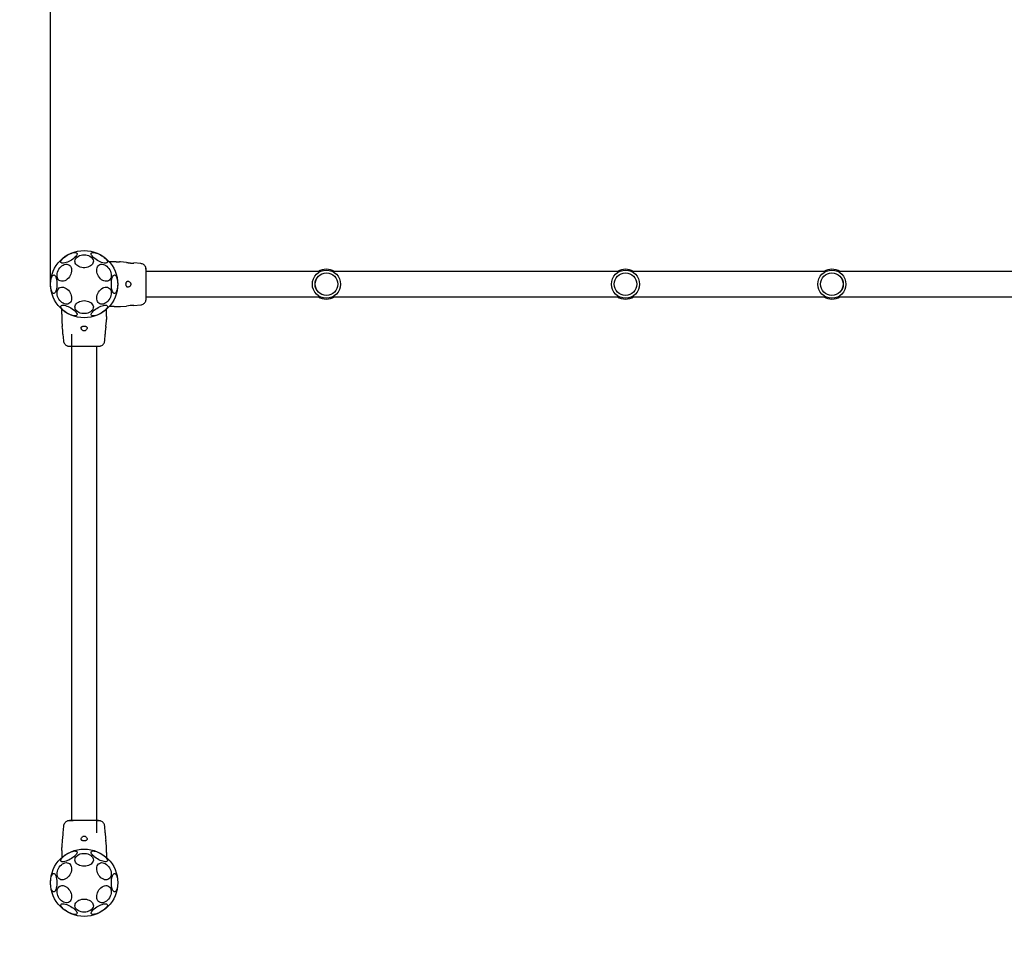
# Model space of a CAD drawing. Units: millimetres. Extents: x 534 to 7339, y 499 to 8405.
# Drawn here: x 1993 to 3310, y 4361 to 5590 of the extents above; entities that cross this region are included whole.
import ezdxf

# ---------------------------------------------------------------- set-up
doc = ezdxf.new("R2010")
doc.units = ezdxf.units.MM
doc.layers.add('Dimensions', color=7, linetype='Continuous')
doc.layers.add('Safetyarea', color=131, linetype='Continuous')
doc.styles.get("Standard").update_dxf_attribs({"font": 'arial.ttf'})
doc.dimstyles.new('Leikkiset keinu', dxfattribs={"dimtxt": 150, "dimasz": 2.5, "dimexe": 0.06, "dimexo": 0.625, "dimtad": 0, "dimtih": 1, "dimtoh": 1, "dimdec": 0, "dimtxsty": 'Standard', "dimcen": 2.5, "dimadec": 0, "dimazin": 0, "dimtfac": 1, "dimtmove": 0, "dimatfit": 3, "dimfxl": 1, "dimarcsym": 0})

# ---------------------------------------------------------------- blocks, each defined once
blk = doc.blocks.new('*D3')
at = {"layer": 'Defpoints', "color": 0}
for p in [(534, 7197.4), (6083.3, 5331.8), (534, 5281.8)]:
    blk.add_point(p, dxfattribs=at)
at = {"layer": 'Dimensions', "color": 0, "lineweight": -2}
for p, q in [((534, 5282.4), (534, 7197.5)), ((536.5, 7197.4), (3084.2, 7197.4)), ((6080.8, 7197.4), (3533.2, 7197.4)), ((6083.3, 5332.4), (6083.3, 7197.5))]:
    blk.add_line(p, q, dxfattribs=at)
at = {"layer": 'Dimensions', "color": 0}
for points in [[(536.5, 7197.9), (536.5, 7197), (534, 7197.4)], [(6080.8, 7197), (6080.8, 7197.9), (6083.3, 7197.4)]]:
    blk.add_solid(points, dxfattribs=at)
at = {"layer": 'Dimensions', "color": 0, "insert": (3308.7, 7197.4), "char_height": 150, "attachment_point": 5}
blk.add_mtext('5549', dxfattribs=at)
blk = doc.blocks.new('*D5')
at = {"layer": 'Defpoints', "color": 0}
for p in [(2034, 6018.5), (2034, 5236.8), (4583.3, 4745.4)]:
    blk.add_point(p, dxfattribs=at)
at = {"layer": 'Dimensions', "color": 0, "lineweight": -2}
for p, q in [((2034, 5237.4), (2034, 6018.6)), ((2036.5, 6018.5), (3082.9, 6018.5)), ((4580.8, 6018.5), (3534.4, 6018.5)), ((4583.3, 4746), (4583.3, 6018.6))]:
    blk.add_line(p, q, dxfattribs=at)
at = {"layer": 'Dimensions', "color": 0}
for points in [[(2036.5, 6018.9), (2036.5, 6018.1), (2034, 6018.5)], [(4580.8, 6018.1), (4580.8, 6018.9), (4583.3, 6018.5)]]:
    blk.add_solid(points, dxfattribs=at)
at = {"layer": 'Dimensions', "color": 0, "insert": (3308.7, 6018.5), "char_height": 150, "attachment_point": 5}
blk.add_mtext('2549', dxfattribs=at)

msp = doc.modelspace()

# ---------------------------------------------------------------- linework, layer by layer
at = {"color": 7, "linetype": 'Continuous', "lineweight": 25}
for p, q in [((2119.3, 5266.8), (2112.5, 5266.8)), ((2121.9, 5266.8), (2119.3, 5266.8)), ((2127.8, 5266.7), (2126.1, 5266.8)), ((2135.7, 5265.9), (2127.7, 5266.7)), ((2154.7, 5264.3), (2145.6, 5265.1)), ((2163.4, 5253.6), (2162, 5253.6)), ((2394.6, 5253.6), (2162, 5253.6)), ((2794.6, 5253.6), (2411.3, 5253.6)), ((3070.6, 5253.6), (2811.3, 5253.6)), ((3346.6, 5253.6), (3087.3, 5253.6)), ((2162, 5219.9), (2163.4, 5219.9)), ((2162, 5219.9), (2394.6, 5219.9)), ((2411.3, 5219.9), (2794.6, 5219.9)), ((2811.3, 5219.9), (3070.6, 5219.9)), ((3087.3, 5219.9), (3346.6, 5219.9)), ((2049, 5196.5), (2049, 5203.2)), ((2109, 5196.5), (2109, 5203.2)), ((2119.3, 5206.8), (2112.5, 5206.8)), ((2119.3, 5206.8), (2121.9, 5206.8)), ((2126.1, 5206.8), (2127.8, 5206.9)), ((2127.7, 5206.9), (2135.7, 5207.6)), ((2145.6, 5208.5), (2154.7, 5209.2)), ((2049, 5196.5), (2049, 5193.8)), ((2049, 5189.6), (2049.1, 5188)), ((2108.9, 5188), (2109, 5189.6)), ((2109, 5193.8), (2109, 5196.5)), ((2049.1, 5188), (2049.8, 5180.1)), ((2108.1, 5180.1), (2108.9, 5188)), ((2050.7, 5170.1), (2051.4, 5161.1)), ((2062.1, 5170.1), (2062.1, 4519.8)), ((2106.5, 5161.1), (2107.3, 5170.1)), ((2095.8, 4503.5), (2095.8, 5153.8)), ((2051.4, 4512.4), (2050.7, 4503.4)), ((2107.3, 4503.4), (2106.5, 4512.4)), ((2049.8, 4493.5), (2049.1, 4485.5)), ((2108.9, 4485.5), (2108.1, 4493.5)), ((2049.1, 4485.6), (2049, 4483.9)), ((2049, 4479.7), (2049, 4477.1)), ((2109, 4483.9), (2108.9, 4485.6)), ((2109, 4477.1), (2109, 4479.7)), ((2049, 4477.1), (2049, 4470.3)), ((2109, 4477.1), (2109, 4470.3))]:
    msp.add_line(p, q, dxfattribs=at)
at = {"color": 7, "linetype": 'Continuous', "lineweight": 25, "flags": 128}
for points in [[(2047.9, 5265.8), (2047.7, 5266.5), (2047.9, 5267.4), (2048.3, 5268.4), (2049, 5269.5), (2050, 5270.6), (2051.2, 5271.9), (2052.7, 5273.1), (2054.3, 5274.3), (2056.1, 5275.4), (2057.9, 5276.4), (2059.8, 5277.3), (2061.6, 5278), (2063.3, 5278.6), (2064.9, 5279), (2066.3, 5279.2), (2067.5, 5279.1), (2068.5, 5278.9), (2069.1, 5278.4), (2069.5, 5277.8), (2069.5, 5277), (2069.3, 5276.1), (2068.7, 5275), (2067.8, 5273.9), (2066.7, 5272.7), (2065.4, 5271.5), (2063.8, 5270.3), (2062.1, 5269.1), (2060.3, 5268.1), (2058.5, 5267.1), (2056.6, 5266.3), (2054.8, 5265.6), (2053.2, 5265.1), (2051.6, 5264.9), (2050.3, 5264.8), (2049.3, 5264.9), (2048.5, 5265.3), (2047.9, 5265.8)], [(2079, 5276.1), (2081.1, 5275.9), (2083.1, 5275.6), (2085, 5275), (2086.7, 5274.1), (2088.2, 5273.1), (2089.4, 5271.9), (2090.4, 5270.6), (2091, 5269.2), (2091.3, 5267.7), (2091.2, 5266.3), (2090.7, 5264.8), (2090, 5263.5), (2088.9, 5262.2), (2087.5, 5261.1), (2085.9, 5260.2), (2084, 5259.5), (2082.1, 5259), (2080, 5258.7), (2077.9, 5258.7), (2075.9, 5259), (2073.9, 5259.5), (2072.1, 5260.2), (2070.5, 5261.1), (2069.1, 5262.2), (2068, 5263.5), (2067.2, 5264.8), (2066.8, 5266.3), (2066.7, 5267.7), (2067, 5269.2), (2067.6, 5270.6), (2068.5, 5271.9), (2069.8, 5273.1), (2071.3, 5274.1), (2073, 5275), (2074.9, 5275.6), (2076.9, 5275.9), (2079, 5276.1)], [(2088.6, 5278.2), (2089.1, 5278.7), (2089.9, 5279), (2091, 5279.2), (2092.3, 5279.1), (2093.8, 5278.8), (2095.5, 5278.3), (2097.3, 5277.7), (2099.1, 5276.9), (2101, 5275.9), (2102.8, 5274.8), (2104.5, 5273.7), (2106, 5272.5), (2107.4, 5271.2), (2108.5, 5270), (2109.4, 5268.9), (2109.9, 5267.9), (2110.2, 5266.9), (2110.2, 5266.1), (2109.8, 5265.5), (2109.1, 5265.1), (2108.2, 5264.8), (2107, 5264.8), (2105.6, 5265), (2104, 5265.4), (2102.2, 5265.9), (2100.4, 5266.7), (2098.6, 5267.6), (2096.7, 5268.6), (2095, 5269.7), (2093.4, 5270.9), (2091.9, 5272.1), (2090.6, 5273.3), (2089.7, 5274.5), (2088.9, 5275.6), (2088.5, 5276.6), (2088.4, 5277.5), (2088.6, 5278.2)], [(2061.8, 5252.1), (2061.1, 5250.1), (2060.3, 5248.2), (2059.2, 5246.5), (2057.9, 5244.9), (2056.5, 5243.4), (2054.9, 5242.3), (2053.3, 5241.4), (2051.6, 5240.8), (2050, 5240.6), (2048.5, 5240.7), (2047, 5241.1), (2045.7, 5241.8), (2044.7, 5242.8), (2043.8, 5244.1), (2043.2, 5245.6), (2042.8, 5247.3), (2042.8, 5249.2), (2043, 5251.1), (2043.5, 5253), (2044.2, 5255), (2045.2, 5256.8), (2046.4, 5258.5), (2047.7, 5260), (2049.2, 5261.3), (2050.8, 5262.3), (2052.5, 5263.1), (2054.1, 5263.5), (2055.7, 5263.6), (2057.2, 5263.3), (2058.6, 5262.7), (2059.8, 5261.9), (2060.7, 5260.7), (2061.5, 5259.3), (2062, 5257.7), (2062.2, 5255.9), (2062.1, 5254), (2061.8, 5252.1)], [(2114.8, 5252.1), (2115.1, 5250.1), (2115.2, 5248.2), (2115, 5246.5), (2114.5, 5244.9), (2113.8, 5243.4), (2112.8, 5242.3), (2111.6, 5241.4), (2110.2, 5240.8), (2108.7, 5240.6), (2107.1, 5240.7), (2105.5, 5241.1), (2103.8, 5241.8), (2102.3, 5242.8), (2100.8, 5244.1), (2099.4, 5245.6), (2098.2, 5247.3), (2097.2, 5249.2), (2096.5, 5251.1), (2096, 5253), (2095.8, 5255), (2095.9, 5256.8), (2096.2, 5258.5), (2096.8, 5260), (2097.7, 5261.3), (2098.8, 5262.3), (2100, 5263.1), (2101.5, 5263.5), (2103, 5263.6), (2104.7, 5263.3), (2106.3, 5262.7), (2107.9, 5261.9), (2109.5, 5260.7), (2110.9, 5259.3), (2112.2, 5257.7), (2113.3, 5255.9), (2114.2, 5254), (2114.8, 5252.1)], [(2042.6, 5236.8), (2042.5, 5234.7), (2042.3, 5232.6), (2042, 5230.7), (2041.6, 5229), (2041.1, 5227.5), (2040.5, 5226.2), (2039.9, 5225.3), (2039.2, 5224.7), (2038.5, 5224.4), (2037.8, 5224.5), (2037.1, 5224.9), (2036.4, 5225.7), (2035.8, 5226.8), (2035.3, 5228.2), (2034.8, 5229.8), (2034.5, 5231.7), (2034.2, 5233.7), (2034.1, 5235.7), (2034.1, 5237.8), (2034.2, 5239.9), (2034.5, 5241.9), (2034.8, 5243.7), (2035.3, 5245.3), (2035.8, 5246.7), (2036.4, 5247.8), (2037.1, 5248.6), (2037.8, 5249), (2038.5, 5249.1), (2039.2, 5248.9), (2039.9, 5248.2), (2040.5, 5247.3), (2041.1, 5246), (2041.6, 5244.5), (2042, 5242.8), (2042.3, 5240.9), (2042.5, 5238.9), (2042.6, 5236.8)], [(2123.9, 5236.8), (2123.8, 5234.7), (2123.6, 5232.6), (2123.3, 5230.7), (2122.9, 5229), (2122.4, 5227.5), (2121.9, 5226.2), (2121.2, 5225.3), (2120.5, 5224.7), (2119.8, 5224.4), (2119.1, 5224.5), (2118.4, 5224.9), (2117.7, 5225.7), (2117.1, 5226.8), (2116.6, 5228.2), (2116.1, 5229.8), (2115.8, 5231.7), (2115.5, 5233.7), (2115.4, 5235.7), (2115.4, 5237.8), (2115.5, 5239.9), (2115.8, 5241.9), (2116.1, 5243.7), (2116.6, 5245.3), (2117.1, 5246.7), (2117.7, 5247.8), (2118.4, 5248.6), (2119.1, 5249), (2119.8, 5249.1), (2120.5, 5248.9), (2121.2, 5248.2), (2121.9, 5247.3), (2122.4, 5246), (2122.9, 5244.5), (2123.3, 5242.8), (2123.6, 5240.9), (2123.8, 5238.9), (2123.9, 5236.8)], [(2061.8, 5221.5), (2062.1, 5219.5), (2062.2, 5217.6), (2062, 5215.9), (2061.5, 5214.2), (2060.7, 5212.8), (2059.8, 5211.7), (2058.6, 5210.8), (2057.2, 5210.2), (2055.7, 5210), (2054.1, 5210.1), (2052.5, 5210.5), (2050.8, 5211.2), (2049.2, 5212.2), (2047.7, 5213.5), (2046.4, 5215), (2045.2, 5216.7), (2044.2, 5218.6), (2043.5, 5220.5), (2043, 5222.4), (2042.8, 5224.4), (2042.8, 5226.2), (2043.2, 5227.9), (2043.8, 5229.4), (2044.7, 5230.7), (2045.7, 5231.7), (2047, 5232.5), (2048.5, 5232.9), (2050, 5232.9), (2051.6, 5232.7), (2053.3, 5232.1), (2054.9, 5231.2), (2056.5, 5230.1), (2057.9, 5228.7), (2059.2, 5227.1), (2060.3, 5225.3), (2061.1, 5223.4), (2061.8, 5221.5)], [(2114.8, 5221.5), (2114.2, 5219.5), (2113.3, 5217.6), (2112.2, 5215.9), (2110.9, 5214.2), (2109.5, 5212.8), (2107.9, 5211.7), (2106.3, 5210.8), (2104.7, 5210.2), (2103, 5210), (2101.5, 5210.1), (2100, 5210.5), (2098.8, 5211.2), (2097.7, 5212.2), (2096.8, 5213.5), (2096.2, 5215), (2095.9, 5216.7), (2095.8, 5218.6), (2096, 5220.5), (2096.5, 5222.4), (2097.2, 5224.4), (2098.2, 5226.2), (2099.4, 5227.9), (2100.8, 5229.4), (2102.3, 5230.7), (2103.8, 5231.7), (2105.5, 5232.5), (2107.1, 5232.9), (2108.7, 5232.9), (2110.2, 5232.7), (2111.6, 5232.1), (2112.8, 5231.2), (2113.8, 5230.1), (2114.5, 5228.7), (2115, 5227.1), (2115.2, 5225.3), (2115.1, 5223.4), (2114.8, 5221.5)], [(2079, 5214.8), (2081.1, 5214.7), (2083.1, 5214.3), (2085, 5213.7), (2086.7, 5212.9), (2088.2, 5211.9), (2089.4, 5210.7), (2090.4, 5209.4), (2091, 5208), (2091.3, 5206.5), (2091.2, 5205.1), (2090.7, 5203.6), (2090, 5202.2), (2088.9, 5201), (2087.5, 5199.9), (2085.9, 5199), (2084, 5198.2), (2082.1, 5197.7), (2080, 5197.5), (2077.9, 5197.5), (2075.9, 5197.7), (2073.9, 5198.2), (2072.1, 5199), (2070.5, 5199.9), (2069.1, 5201), (2068, 5202.2), (2067.2, 5203.6), (2066.8, 5205.1), (2066.7, 5206.5), (2067, 5208), (2067.6, 5209.4), (2068.5, 5210.7), (2069.8, 5211.9), (2071.3, 5212.9), (2073, 5213.7), (2074.9, 5214.3), (2076.9, 5214.7), (2079, 5214.8)], [(2069.4, 5195.4), (2068.8, 5194.8), (2068, 5194.5), (2067, 5194.4), (2065.7, 5194.4), (2064.1, 5194.7), (2062.5, 5195.2), (2060.7, 5195.9), (2058.8, 5196.7), (2057, 5197.6), (2055.2, 5198.7), (2053.5, 5199.9), (2051.9, 5201.1), (2050.6, 5202.3), (2049.5, 5203.5), (2048.6, 5204.6), (2048, 5205.7), (2047.8, 5206.6), (2047.8, 5207.4), (2048.2, 5208), (2048.8, 5208.5), (2049.8, 5208.7), (2051, 5208.7), (2052.4, 5208.6), (2054, 5208.2), (2055.7, 5207.6), (2057.5, 5206.9), (2059.4, 5206), (2061.2, 5205), (2063, 5203.8), (2064.6, 5202.6), (2066.1, 5201.4), (2067.3, 5200.2), (2068.3, 5199), (2069, 5197.9), (2069.5, 5196.9), (2069.6, 5196.1), (2069.4, 5195.4)], [(2110, 5207.7), (2110.2, 5207), (2110.1, 5206.2), (2109.7, 5205.2), (2109, 5204.1), (2108, 5202.9), (2106.7, 5201.7), (2105.3, 5200.5), (2103.6, 5199.3), (2101.9, 5198.2), (2100, 5197.1), (2098.2, 5196.2), (2096.4, 5195.5), (2094.6, 5194.9), (2093, 5194.6), (2091.6, 5194.4), (2090.4, 5194.4), (2089.5, 5194.7), (2088.8, 5195.1), (2088.5, 5195.7), (2088.4, 5196.5), (2088.7, 5197.4), (2089.3, 5198.5), (2090.1, 5199.6), (2091.2, 5200.8), (2092.6, 5202), (2094.2, 5203.2), (2095.9, 5204.4), (2097.7, 5205.5), (2099.5, 5206.4), (2101.3, 5207.3), (2103.1, 5207.9), (2104.8, 5208.4), (2106.3, 5208.7), (2107.6, 5208.7), (2108.7, 5208.6), (2109.5, 5208.3), (2110, 5207.7)], [(2047.9, 4465.8), (2047.7, 4466.5), (2047.9, 4467.4), (2048.3, 4468.4), (2049, 4469.5), (2050, 4470.6), (2051.2, 4471.9), (2052.7, 4473.1), (2054.3, 4474.3), (2056.1, 4475.4), (2057.9, 4476.4), (2059.8, 4477.3), (2061.6, 4478), (2063.3, 4478.6), (2064.9, 4479), (2066.3, 4479.2), (2067.5, 4479.1), (2068.5, 4478.9), (2069.1, 4478.4), (2069.5, 4477.8), (2069.5, 4477), (2069.3, 4476.1), (2068.7, 4475), (2067.8, 4473.9), (2066.7, 4472.7), (2065.4, 4471.5), (2063.8, 4470.3), (2062.1, 4469.1), (2060.3, 4468.1), (2058.5, 4467.1), (2056.6, 4466.3), (2054.8, 4465.6), (2053.2, 4465.1), (2051.6, 4464.9), (2050.3, 4464.8), (2049.3, 4464.9), (2048.5, 4465.3), (2047.9, 4465.8)], [(2088.6, 4478.2), (2089.1, 4478.7), (2089.9, 4479), (2091, 4479.2), (2092.3, 4479.1), (2093.8, 4478.8), (2095.5, 4478.3), (2097.3, 4477.7), (2099.1, 4476.9), (2101, 4475.9), (2102.8, 4474.8), (2104.5, 4473.7), (2106, 4472.5), (2107.4, 4471.2), (2108.5, 4470), (2109.4, 4468.9), (2109.9, 4467.9), (2110.2, 4466.9), (2110.2, 4466.1), (2109.8, 4465.5), (2109.1, 4465.1), (2108.2, 4464.8), (2107, 4464.8), (2105.6, 4465), (2104, 4465.4), (2102.2, 4465.9), (2100.4, 4466.7), (2098.6, 4467.6), (2096.7, 4468.6), (2095, 4469.7), (2093.4, 4470.9), (2091.9, 4472.1), (2090.6, 4473.3), (2089.7, 4474.5), (2088.9, 4475.6), (2088.5, 4476.6), (2088.4, 4477.5), (2088.6, 4478.2)], [(2079, 4458.7), (2076.9, 4458.8), (2074.9, 4459.2), (2073, 4459.8), (2071.3, 4460.6), (2069.8, 4461.6), (2068.5, 4462.8), (2067.6, 4464.1), (2067, 4465.5), (2066.7, 4467), (2066.8, 4468.5), (2067.2, 4469.9), (2068, 4471.3), (2069.1, 4472.5), (2070.5, 4473.7), (2072.1, 4474.6), (2073.9, 4475.3), (2075.9, 4475.8), (2077.9, 4476), (2080, 4476), (2082.1, 4475.8), (2084, 4475.3), (2085.9, 4474.6), (2087.5, 4473.7), (2088.9, 4472.5), (2090, 4471.3), (2090.7, 4469.9), (2091.2, 4468.5), (2091.3, 4467), (2091, 4465.5), (2090.4, 4464.1), (2089.4, 4462.8), (2088.2, 4461.6), (2086.7, 4460.6), (2085, 4459.8), (2083.1, 4459.2), (2081.1, 4458.8), (2079, 4458.7)], [(2043.2, 4452.1), (2043.8, 4454), (2044.7, 4455.9), (2045.7, 4457.7), (2047, 4459.3), (2048.5, 4460.7), (2050, 4461.9), (2051.6, 4462.7), (2053.3, 4463.3), (2054.9, 4463.6), (2056.5, 4463.5), (2057.9, 4463.1), (2059.2, 4462.3), (2060.3, 4461.3), (2061.1, 4460), (2061.8, 4458.5), (2062.1, 4456.8), (2062.2, 4455), (2062, 4453), (2061.5, 4451.1), (2060.7, 4449.2), (2059.8, 4447.3), (2058.6, 4445.6), (2057.2, 4444.1), (2055.7, 4442.8), (2054.1, 4441.8), (2052.5, 4441.1), (2050.8, 4440.7), (2049.2, 4440.6), (2047.7, 4440.8), (2046.4, 4441.4), (2045.2, 4442.3), (2044.2, 4443.4), (2043.5, 4444.9), (2043, 4446.5), (2042.8, 4448.2), (2042.8, 4450.1), (2043.2, 4452.1)], [(2096.2, 4452.1), (2095.9, 4454), (2095.8, 4455.9), (2096, 4457.7), (2096.5, 4459.3), (2097.2, 4460.7), (2098.2, 4461.9), (2099.4, 4462.7), (2100.8, 4463.3), (2102.3, 4463.6), (2103.8, 4463.5), (2105.5, 4463.1), (2107.1, 4462.3), (2108.7, 4461.3), (2110.2, 4460), (2111.6, 4458.5), (2112.8, 4456.8), (2113.8, 4455), (2114.5, 4453), (2115, 4451.1), (2115.2, 4449.2), (2115.1, 4447.3), (2114.8, 4445.6), (2114.2, 4444.1), (2113.3, 4442.8), (2112.2, 4441.8), (2110.9, 4441.1), (2109.5, 4440.7), (2107.9, 4440.6), (2106.3, 4440.8), (2104.7, 4441.4), (2103, 4442.3), (2101.5, 4443.4), (2100, 4444.9), (2098.8, 4446.5), (2097.7, 4448.2), (2096.8, 4450.1), (2096.2, 4452.1)], [(2034.1, 4436.8), (2034.2, 4438.9), (2034.3, 4440.9), (2034.6, 4442.8), (2035, 4444.5), (2035.5, 4446), (2036.1, 4447.3), (2036.7, 4448.2), (2037.4, 4448.9), (2038.1, 4449.1), (2038.9, 4449), (2039.6, 4448.6), (2040.2, 4447.8), (2040.8, 4446.7), (2041.4, 4445.3), (2041.8, 4443.7), (2042.2, 4441.9), (2042.4, 4439.9), (2042.5, 4437.8), (2042.5, 4435.7), (2042.4, 4433.7), (2042.2, 4431.7), (2041.8, 4429.8), (2041.4, 4428.2), (2040.8, 4426.8), (2040.2, 4425.7), (2039.6, 4424.9), (2038.9, 4424.5), (2038.1, 4424.4), (2037.4, 4424.7), (2036.7, 4425.3), (2036.1, 4426.2), (2035.5, 4427.5), (2035, 4429), (2034.6, 4430.7), (2034.3, 4432.6), (2034.2, 4434.7), (2034.1, 4436.8)], [(2115.4, 4436.8), (2115.5, 4438.9), (2115.7, 4440.9), (2115.9, 4442.8), (2116.4, 4444.5), (2116.8, 4446), (2117.4, 4447.3), (2118.1, 4448.2), (2118.7, 4448.9), (2119.5, 4449.1), (2120.2, 4449), (2120.9, 4448.6), (2121.5, 4447.8), (2122.2, 4446.7), (2122.7, 4445.3), (2123.1, 4443.7), (2123.5, 4441.9), (2123.7, 4439.9), (2123.9, 4437.8), (2123.9, 4435.7), (2123.7, 4433.7), (2123.5, 4431.7), (2123.1, 4429.8), (2122.7, 4428.2), (2122.2, 4426.8), (2121.5, 4425.7), (2120.9, 4424.9), (2120.2, 4424.5), (2119.5, 4424.4), (2118.7, 4424.7), (2118.1, 4425.3), (2117.4, 4426.2), (2116.8, 4427.5), (2116.4, 4429), (2115.9, 4430.7), (2115.7, 4432.6), (2115.5, 4434.7), (2115.4, 4436.8)], [(2043.2, 4421.5), (2042.8, 4423.4), (2042.8, 4425.3), (2043, 4427.1), (2043.5, 4428.7), (2044.2, 4430.1), (2045.2, 4431.2), (2046.4, 4432.1), (2047.7, 4432.7), (2049.2, 4432.9), (2050.8, 4432.9), (2052.5, 4432.5), (2054.1, 4431.7), (2055.7, 4430.7), (2057.2, 4429.4), (2058.6, 4427.9), (2059.8, 4426.2), (2060.7, 4424.4), (2061.5, 4422.4), (2062, 4420.5), (2062.2, 4418.6), (2062.1, 4416.7), (2061.8, 4415), (2061.1, 4413.5), (2060.3, 4412.2), (2059.2, 4411.2), (2057.9, 4410.5), (2056.5, 4410.1), (2054.9, 4410), (2053.3, 4410.2), (2051.6, 4410.8), (2050, 4411.7), (2048.5, 4412.8), (2047, 4414.2), (2045.7, 4415.9), (2044.7, 4417.6), (2043.8, 4419.5), (2043.2, 4421.5)], [(2096.2, 4421.5), (2096.8, 4423.4), (2097.7, 4425.3), (2098.8, 4427.1), (2100, 4428.7), (2101.5, 4430.1), (2103, 4431.2), (2104.7, 4432.1), (2106.3, 4432.7), (2107.9, 4432.9), (2109.5, 4432.9), (2110.9, 4432.5), (2112.2, 4431.7), (2113.3, 4430.7), (2114.2, 4429.4), (2114.8, 4427.9), (2115.1, 4426.2), (2115.2, 4424.4), (2115, 4422.4), (2114.5, 4420.5), (2113.8, 4418.6), (2112.8, 4416.7), (2111.6, 4415), (2110.2, 4413.5), (2108.7, 4412.2), (2107.1, 4411.2), (2105.5, 4410.5), (2103.8, 4410.1), (2102.3, 4410), (2100.8, 4410.2), (2099.4, 4410.8), (2098.2, 4411.7), (2097.2, 4412.8), (2096.5, 4414.2), (2096, 4415.9), (2095.8, 4417.6), (2095.9, 4419.5), (2096.2, 4421.5)], [(2079, 4397.5), (2076.9, 4397.6), (2074.9, 4398), (2073, 4398.6), (2071.3, 4399.4), (2069.8, 4400.4), (2068.5, 4401.6), (2067.6, 4402.9), (2067, 4404.3), (2066.7, 4405.8), (2066.8, 4407.3), (2067.2, 4408.7), (2068, 4410.1), (2069.1, 4411.3), (2070.5, 4412.4), (2072.1, 4413.4), (2073.9, 4414.1), (2075.9, 4414.6), (2077.9, 4414.8), (2080, 4414.8), (2082.1, 4414.6), (2084, 4414.1), (2085.9, 4413.4), (2087.5, 4412.4), (2088.9, 4411.3), (2090, 4410.1), (2090.7, 4408.7), (2091.2, 4407.3), (2091.3, 4405.8), (2091, 4404.3), (2090.4, 4402.9), (2089.4, 4401.6), (2088.2, 4400.4), (2086.7, 4399.4), (2085, 4398.6), (2083.1, 4398), (2081.1, 4397.6), (2079, 4397.5)], [(2069.4, 4395.4), (2068.8, 4394.8), (2068, 4394.5), (2067, 4394.4), (2065.7, 4394.4), (2064.1, 4394.7), (2062.5, 4395.2), (2060.7, 4395.9), (2058.8, 4396.7), (2057, 4397.6), (2055.2, 4398.7), (2053.5, 4399.9), (2051.9, 4401.1), (2050.6, 4402.3), (2049.5, 4403.5), (2048.6, 4404.6), (2048, 4405.7), (2047.8, 4406.6), (2047.8, 4407.4), (2048.2, 4408), (2048.8, 4408.5), (2049.8, 4408.7), (2051, 4408.7), (2052.4, 4408.6), (2054, 4408.2), (2055.7, 4407.6), (2057.5, 4406.9), (2059.4, 4406), (2061.2, 4405), (2063, 4403.8), (2064.6, 4402.6), (2066.1, 4401.4), (2067.3, 4400.2), (2068.3, 4399), (2069, 4397.9), (2069.5, 4396.9), (2069.6, 4396.1), (2069.4, 4395.4)], [(2110, 4407.7), (2110.2, 4407), (2110.1, 4406.2), (2109.7, 4405.2), (2109, 4404.1), (2108, 4402.9), (2106.7, 4401.7), (2105.3, 4400.5), (2103.6, 4399.3), (2101.9, 4398.2), (2100, 4397.1), (2098.2, 4396.2), (2096.4, 4395.5), (2094.6, 4394.9), (2093, 4394.6), (2091.6, 4394.4), (2090.4, 4394.4), (2089.5, 4394.7), (2088.8, 4395.1), (2088.5, 4395.7), (2088.4, 4396.5), (2088.7, 4397.4), (2089.3, 4398.5), (2090.1, 4399.6), (2091.2, 4400.8), (2092.6, 4402), (2094.2, 4403.2), (2095.9, 4404.4), (2097.7, 4405.5), (2099.5, 4406.4), (2101.3, 4407.3), (2103.1, 4407.9), (2104.8, 4408.4), (2106.3, 4408.7), (2107.6, 4408.7), (2108.7, 4408.6), (2109.5, 4408.3), (2110, 4407.7)]]:
    msp.add_lwpolyline(points, dxfattribs=at)
at = {"color": 7, "linetype": 'Continuous', "lineweight": 25}
for centre, radius in [((2079, 5236.8), 45), ((2403, 5236.8), 18.8), ((2403, 5236.8), 18.8), ((2803, 5236.8), 18.8), ((2803, 5236.8), 18.8), ((3079, 5236.8), 18.8), ((3079, 5236.8), 18.8), ((2403, 5236.8), 15.2), ((2403, 5236.8), 15.1), ((2803, 5236.8), 15.2), ((2803, 5236.8), 15.1), ((3079, 5236.8), 15.2), ((3079, 5236.8), 15.1), ((2079, 4436.8), 45)]:
    msp.add_circle(centre, radius, dxfattribs=at)
for centre, radius, start, end in [((2403, 5236.8), 20, 57.4051, 122.5949), ((2803, 5236.8), 20, 57.4051, 122.5949), ((3079, 5236.8), 20, 57.4051, 122.5949), ((2403, 5236.8), 20, 237.4051, 302.5949), ((2803, 5236.8), 20, 237.4051, 270), ((2803, 5236.8), 20, 270, 302.5949), ((3079, 5236.8), 20, 237.4051, 270), ((3079, 5236.8), 20, 270, 302.5949), ((2144.3, 5166.7), 41.8, 88.1514, 101.8414), ((2008.9, 5171.5), 41.8, 358.1514, 11.8414), ((2149.1, 4502), 41.8, 178.1514, 191.8414)]:
    msp.add_arc(centre, radius, start, end, dxfattribs=at)
for points, knots in [([(2121.9, 5266.8), (2122.2, 5266.8), (2122.9, 5266.8), (2123.9, 5266.8), (2124.7, 5266.8), (2125.3, 5266.8), (2125.8, 5266.8), (2126.1, 5266.8), (2126.1, 5266.8), (2126.1, 5266.8)], [0, 0, 0, 0, 0.144556, 0.287012, 0.430693, 0.57133, 0.714226, 0.856981, 1, 1, 1, 1]), ([(2135.7, 5265.9), (2135.7, 5265.9), (2135.8, 5265.9), (2136.7, 5265.7), (2137.9, 5265.5), (2139.5, 5265.2), (2141.2, 5265), (2142.9, 5264.9), (2144.3, 5264.9), (2145.2, 5265), (2145.7, 5265), (2145.6, 5265), (2145.6, 5265)], [0, 0, 0, 0, 0.105912, 0.211796, 0.318499, 0.426918, 0.536068, 0.643797, 0.749856, 0.856112, 0.963236, 1, 1, 1, 1]), ([(2161.4, 5259.3), (2161.1, 5259.9), (2160.4, 5261.3), (2158.8, 5262.8), (2156.8, 5264), (2155.3, 5264.2), (2154.6, 5264.3)], [0, 0, 0, 0, 0.249938, 0.500025, 0.750053, 1, 1, 1, 1]), ([(2161.9, 5256.1), (2161.9, 5256.6), (2161.8, 5258), (2161.6, 5258.8), (2161.4, 5259.3)], [0, 0, 0, 0, 0.2852407, 1, 1, 1, 1]), ([(2161.8, 5251.6), (2161.8, 5252.6), (2161.8, 5254.7), (2161.7, 5257), (2161.6, 5258.6), (2161.5, 5259), (2161.4, 5259.2)], [0, 0, 0, 0, 0.243501, 0.491197, 0.743286, 1, 1, 1, 1]), ([(2162, 5250.6), (2162, 5251.4), (2162, 5253.1), (2162, 5255), (2162, 5256), (2162, 5256.5), (2162, 5256.3), (2162, 5256.3)], [0, 0, 0, 0, 0.2471851, 0.4944157, 0.7421392, 0.9905426, 1, 1, 1, 1]), ([(2162, 5223), (2162, 5223.9), (2162, 5225.9), (2162, 5229.3), (2162, 5233), (2162, 5236.8), (2162, 5240.6), (2162, 5244.2), (2162, 5247.6), (2162, 5249.6), (2162, 5250.6)], [0, 0, 0, 0, 0.124908, 0.249844, 0.374593, 0.499792, 0.624956, 0.749662, 0.874775, 1, 1, 1, 1]), ([(2137.5, 5240.8), (2137, 5240.7), (2136.3, 5240.6), (2135.6, 5239.7), (2135.1, 5238.6), (2134.9, 5237.3), (2135, 5236), (2135.2, 5234.8), (2135.6, 5233.9), (2136.2, 5233.1), (2137, 5232.7), (2138.1, 5232.8), (2139.3, 5233.3), (2140.4, 5234.2), (2141.1, 5235.3), (2141.4, 5236.2), (2141.5, 5237.2), (2141.2, 5238.1), (2140.5, 5239.2), (2139.5, 5240.1), (2138.4, 5240.7), (2137.7, 5240.7), (2137.5, 5240.8)], [0, 0, 0, 0, 0.070514, 0.122871, 0.175476, 0.221957, 0.264507, 0.306059, 0.348899, 0.395155, 0.447168, 0.507608, 0.578779, 0.645895, 0.687507, 0.720095, 0.752893, 0.781636, 0.824544, 0.889113, 0.956427, 1, 1, 1, 1]), ([(2161.4, 5214.3), (2161.5, 5214.6), (2161.7, 5215.1), (2161.8, 5216.6), (2161.9, 5218.1), (2162, 5219.4), (2162, 5219.9)], [0, 0, 0, 0, 0.283099, 0.557408, 0.821405, 1, 1, 1, 1]), ([(2161.4, 5214.3), (2161.6, 5214.7), (2161.9, 5215.7), (2161.9, 5217), (2162, 5217.6)], [0, 0, 0, 0, 0.511239, 1, 1, 1, 1]), ([(2162, 5217.6), (2162, 5217.9), (2162, 5218.5), (2162, 5220.4), (2162, 5222.1), (2162, 5223)], [0, 0, 0, 0, 0.333512, 0.666508, 1, 1, 1, 1]), ([(2162, 5217.2), (2162, 5217.2), (2162, 5217.2), (2162, 5217.2), (2162, 5217.2)], [0, 0, 0, 0, 0.6111835, 1, 1, 1, 1]), ([(2121.9, 5206.8), (2122.2, 5206.8), (2122.9, 5206.8), (2123.9, 5206.8), (2124.7, 5206.8), (2125.3, 5206.8), (2125.8, 5206.8), (2126.1, 5206.8), (2126.1, 5206.8), (2126.1, 5206.8)], [0, 0, 0, 0, 0.144623, 0.287232, 0.430926, 0.571563, 0.714418, 0.857083, 1, 1, 1, 1]), ([(2154.6, 5209.2), (2155.3, 5209.3), (2156.8, 5209.6), (2158.8, 5210.7), (2160.4, 5212.2), (2161.1, 5213.6), (2161.4, 5214.3)], [0, 0, 0, 0, 0.249942, 0.499965, 0.750054, 1, 1, 1, 1]), ([(2049, 5193.8), (2049, 5193.5), (2049, 5192.8), (2049, 5191.9), (2049, 5191.1), (2049, 5190.4), (2049, 5190), (2049, 5189.7), (2049, 5189.6), (2049, 5189.6)], [0, 0, 0, 0, 0.144623, 0.287232, 0.430926, 0.571563, 0.714418, 0.857083, 1, 1, 1, 1]), ([(2109, 5193.8), (2109, 5193.5), (2109, 5192.8), (2109, 5191.9), (2109, 5191.1), (2109, 5190.4), (2109, 5190), (2109, 5189.7), (2109, 5189.6), (2109, 5189.6)], [0, 0, 0, 0, 0.1445559, 0.2870121, 0.4306932, 0.5713303, 0.7142259, 0.8569815, 1, 1, 1, 1]), ([(2083, 5178.3), (2082.9, 5178.7), (2082.8, 5179.4), (2081.9, 5180.2), (2080.8, 5180.6), (2079.5, 5180.8), (2078.2, 5180.8), (2077.1, 5180.6), (2076.1, 5180.2), (2075.4, 5179.6), (2075, 5178.8), (2075, 5177.7), (2075.5, 5176.4), (2076.4, 5175.3), (2077.5, 5174.6), (2078.5, 5174.3), (2079.4, 5174.3), (2080.3, 5174.6), (2081.4, 5175.2), (2082.3, 5176.3), (2082.9, 5177.4), (2083, 5178), (2083, 5178.3)], [0, 0, 0, 0, 0.070514, 0.122871, 0.175476, 0.221957, 0.264507, 0.306059, 0.348899, 0.395155, 0.447168, 0.507608, 0.578779, 0.645895, 0.687507, 0.720095, 0.752893, 0.781636, 0.824544, 0.889113, 0.956427, 1, 1, 1, 1]), ([(2108.1, 5180.1), (2108.1, 5180), (2108.1, 5179.9), (2107.9, 5179.1), (2107.7, 5177.8), (2107.5, 5176.3), (2107.3, 5174.5), (2107.2, 5172.9), (2107.2, 5171.5), (2107.2, 5170.5), (2107.2, 5170.1), (2107.2, 5170.1), (2107.2, 5170.1)], [0, 0, 0, 0, 0.105912, 0.211796, 0.318499, 0.426918, 0.536068, 0.643797, 0.749856, 0.856112, 0.963236, 1, 1, 1, 1]), ([(2051.4, 5161.2), (2051.5, 5160.4), (2051.8, 5158.9), (2052.9, 5157), (2054.5, 5155.3), (2055.8, 5154.7), (2056.5, 5154.3)], [0, 0, 0, 0, 0.2499419, 0.4999652, 0.7500537, 1, 1, 1, 1]), ([(2056.5, 5154.3), (2056.8, 5154.2), (2057.3, 5154.1), (2058.8, 5153.9), (2060.4, 5153.8), (2061.6, 5153.8), (2062.1, 5153.8)], [0, 0, 0, 0, 0.28225, 0.555737, 0.818942, 1, 1, 1, 1]), ([(2056.5, 5154.3), (2057, 5154.2), (2057.9, 5153.9), (2059.2, 5153.8), (2059.8, 5153.8)], [0, 0, 0, 0, 0.511239, 1, 1, 1, 1]), ([(2059.8, 5153.8), (2060.1, 5153.8), (2060.7, 5153.8), (2062.6, 5153.8), (2064.3, 5153.8), (2065.2, 5153.8)], [0, 0, 0, 0, 0.333512, 0.666508, 1, 1, 1, 1]), ([(2065.2, 5153.8), (2066.2, 5153.8), (2068.1, 5153.8), (2071.5, 5153.8), (2075.2, 5153.8), (2079, 5153.8), (2082.8, 5153.8), (2086.4, 5153.8), (2089.8, 5153.8), (2091.8, 5153.8), (2092.8, 5153.8)], [0, 0, 0, 0, 0.1249084, 0.2498436, 0.374593, 0.4997922, 0.6249561, 0.749662, 0.8747754, 1, 1, 1, 1]), ([(2092.8, 5153.8), (2093.6, 5153.8), (2095.4, 5153.8), (2097.2, 5153.8), (2098.2, 5153.8), (2098.7, 5153.8), (2098.5, 5153.8), (2098.5, 5153.8)], [0, 0, 0, 0, 0.247185, 0.494416, 0.742139, 0.990543, 1, 1, 1, 1]), ([(2093.8, 5153.9), (2094.8, 5153.9), (2096.9, 5154), (2099.2, 5154.1), (2100.9, 5154.2), (2101.3, 5154.3), (2101.5, 5154.3)], [0, 0, 0, 0, 0.243501, 0.491197, 0.743286, 1, 1, 1, 1]), ([(2096.7, 5153.8), (2097.8, 5153.8), (2099.9, 5153.9), (2100.9, 5154.2), (2101.5, 5154.3)], [0, 0, 0, 0, 0.483414, 1, 1, 1, 1]), ([(2101.5, 5154.3), (2102.1, 5154.7), (2103.5, 5155.3), (2105.1, 5157), (2106.2, 5158.9), (2106.4, 5160.4), (2106.5, 5161.2)], [0, 0, 0, 0, 0.249938, 0.500025, 0.750053, 1, 1, 1, 1]), ([(2056.5, 4519.2), (2055.8, 4518.9), (2054.5, 4518.2), (2052.9, 4516.6), (2051.8, 4514.6), (2051.5, 4513.1), (2051.4, 4512.4)], [0, 0, 0, 0, 0.249938, 0.500025, 0.750053, 1, 1, 1, 1]), ([(2061.2, 4519.8), (2060.2, 4519.7), (2058.1, 4519.7), (2057, 4519.4), (2056.5, 4519.2)], [0, 0, 0, 0, 0.483414, 1, 1, 1, 1]), ([(2064.2, 4519.6), (2063.2, 4519.6), (2061.1, 4519.5), (2058.8, 4519.4), (2057.1, 4519.3), (2056.7, 4519.3), (2056.5, 4519.2)], [0, 0, 0, 0, 0.243501, 0.491197, 0.743286, 1, 1, 1, 1]), ([(2065.2, 4519.8), (2064.3, 4519.8), (2062.6, 4519.8), (2060.8, 4519.8), (2059.7, 4519.8), (2059.3, 4519.8), (2059.4, 4519.8), (2059.4, 4519.8)], [0, 0, 0, 0, 0.2471851, 0.4944157, 0.7421392, 0.9905426, 1, 1, 1, 1]), ([(2092.8, 4519.8), (2091.8, 4519.8), (2089.9, 4519.8), (2086.4, 4519.8), (2082.8, 4519.8), (2079, 4519.8), (2075.2, 4519.8), (2071.5, 4519.8), (2068.1, 4519.8), (2066.2, 4519.8), (2065.2, 4519.8)], [0, 0, 0, 0, 0.124908, 0.249844, 0.374593, 0.499792, 0.624956, 0.749662, 0.874775, 1, 1, 1, 1]), ([(2098.2, 4519.8), (2097.9, 4519.8), (2097.2, 4519.8), (2095.4, 4519.8), (2093.6, 4519.8), (2092.8, 4519.8)], [0, 0, 0, 0, 0.333512, 0.666508, 1, 1, 1, 1]), ([(2101.5, 4519.2), (2101.2, 4519.3), (2100.6, 4519.5), (2099.2, 4519.6), (2097.6, 4519.7), (2096.3, 4519.7), (2095.8, 4519.7)], [0, 0, 0, 0, 0.28225, 0.555737, 0.818942, 1, 1, 1, 1]), ([(2101.5, 4519.2), (2101, 4519.4), (2100, 4519.7), (2098.8, 4519.7), (2098.2, 4519.8)], [0, 0, 0, 0, 0.511239, 1, 1, 1, 1]), ([(2106.5, 4512.4), (2106.4, 4513.1), (2106.2, 4514.6), (2105.1, 4516.6), (2103.5, 4518.2), (2102.2, 4518.9), (2101.5, 4519.2)], [0, 0, 0, 0, 0.2499419, 0.4999652, 0.7500537, 1, 1, 1, 1]), ([(2049.9, 4493.5), (2049.9, 4493.5), (2049.9, 4493.6), (2050, 4494.5), (2050.3, 4495.7), (2050.5, 4497.3), (2050.7, 4499), (2050.8, 4500.6), (2050.8, 4502), (2050.8, 4503), (2050.7, 4503.5), (2050.7, 4503.4), (2050.7, 4503.4)], [0, 0, 0, 0, 0.105912, 0.211796, 0.318499, 0.426918, 0.536068, 0.643797, 0.749856, 0.856112, 0.963236, 1, 1, 1, 1]), ([(2075, 4495.2), (2075, 4494.8), (2075.2, 4494.1), (2076, 4493.4), (2077.1, 4492.9), (2078.5, 4492.7), (2079.8, 4492.7), (2080.9, 4492.9), (2081.9, 4493.3), (2082.6, 4493.9), (2083, 4494.8), (2083, 4495.9), (2082.4, 4497.1), (2081.5, 4498.2), (2080.5, 4498.9), (2079.5, 4499.2), (2078.6, 4499.2), (2077.6, 4499), (2076.6, 4498.3), (2075.6, 4497.3), (2075.1, 4496.2), (2075, 4495.5), (2075, 4495.2)], [0, 0, 0, 0, 0.070514, 0.122871, 0.175476, 0.221957, 0.264507, 0.306059, 0.348899, 0.395155, 0.447168, 0.507608, 0.578779, 0.645895, 0.687507, 0.720095, 0.752893, 0.781636, 0.824544, 0.889113, 0.956427, 1, 1, 1, 1]), ([(2049, 4479.7), (2049, 4480), (2049, 4480.7), (2049, 4481.7), (2049, 4482.5), (2049, 4483.1), (2049, 4483.6), (2049, 4483.9), (2049, 4483.9), (2049, 4483.9)], [0, 0, 0, 0, 0.1445559, 0.2870121, 0.4306932, 0.5713303, 0.7142259, 0.8569815, 1, 1, 1, 1]), ([(2109, 4479.7), (2109, 4480), (2109, 4480.7), (2109, 4481.7), (2109, 4482.5), (2109, 4483.1), (2109, 4483.6), (2109, 4483.9), (2109, 4483.9), (2109, 4483.9)], [0, 0, 0, 0, 0.144623, 0.287232, 0.430926, 0.571563, 0.714418, 0.857083, 1, 1, 1, 1])]:
    msp.add_open_spline(points, degree=3, knots=knots, dxfattribs=at)
at = {"layer": 'Safetyarea', "linetype": 'ByBlock', "lineweight": -2}
msp.add_arc((2034, 4391.8), 1500, 180, 270, dxfattribs=at)

# ---------------------------------------------------------------- dimensions: what is measured, and where the dimension line sits
at = {"layer": 'Dimensions'}
for base, p1, p2, picture, middle in [((534, 7197.4), (6083.3, 5331.8), (534, 5281.8), '*D3', (3308.7, 7197.4)), ((2034, 6018.5), (4583.3, 4745.4), (2034, 5236.8), '*D5', (3308.7, 6018.5))]:
    dim = msp.add_linear_dim(base=base, p1=p1, p2=p2, dimstyle='Leikkiset keinu', override={"dimlfac": 1}, dxfattribs=at)
    dim.commit()
    dim.dimension.update_dxf_attribs({"geometry": picture, "text_midpoint": middle})

doc.saveas('drawing.dxf')
